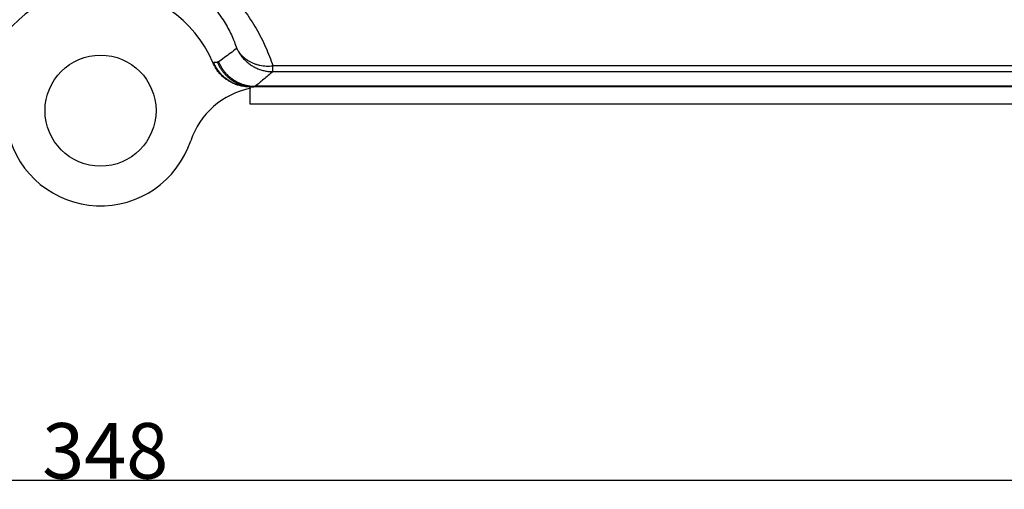
# Model space of a CAD drawing. Extents: x 0 to 841, y 0 to 594.
# Drawn here: x 186 to 248, y 43 to 72 of the extents above; entities that cross this region are included whole.
import ezdxf

# ---------------------------------------------------------------- set-up
doc = ezdxf.new("R2010")
doc.units = 0
doc.header["$LTSCALE"] = 46.255
doc.header["$MEASUREMENT"] = 0
doc.layers.get('0').update_dxf_attribs({"linetype": 'CONTINUOUS'})
doc.layers.get('Defpoints').update_dxf_attribs({"linetype": 'CONTINUOUS'})
doc.styles.get("Standard").update_dxf_attribs({"font": 'txt', "width": 0.8})
doc.dimstyles.new('DIMSTYLE_1', dxfattribs={"dimtxt": 3.5, "dimasz": 3.5, "dimexe": 0.18, "dimexo": 0.0625, "dimgap": 0.09, "dimtad": 1, "dimdec": 0, "dimlfac": 2, "dimdsep": 46, "dimtxsty": 'Standard', "dimcen": 0.09, "dimadec": 0, "dimazin": 0, "dimtfac": 1, "dimtdec": 0, "dimtofl": 0, "dimtmove": 0, "dimatfit": 3, "dimfxl": 0, "dimtolj": 1, "dimarcsym": 0})

# ---------------------------------------------------------------- blocks, each defined once
blk = doc.blocks.new('*D4')
at = {"color": 0, "linetype": 'Continuous', "lineweight": -2}
for p, q in [((106.577, 106.761), (106.577, 43.109)), ((280.777, 93.003), (280.777, 43.109)), ((110.077, 43.289), (277.277, 43.289))]:
    blk.add_line(p, q, dxfattribs=at)
at = {"color": 0, "linetype": 'Continuous'}
for points in [[(110.077, 43.873), (110.077, 42.706), (106.577, 43.289)], [(277.277, 43.873), (277.277, 42.706), (280.777, 43.289)]]:
    blk.add_solid(points, dxfattribs=at)
at = {"layer": 'Defpoints', "color": 0, "linetype": 'Continuous'}
for p in [(106.577, 106.823), (280.777, 93.066), (280.777, 43.289)]:
    blk.add_point(p, dxfattribs=at)
at = {"color": 0, "linetype": 'Continuous', "insert": (191.474, 45.129), "char_height": 3.5, "attachment_point": 5}
blk.add_mtext('\\A1;348', dxfattribs=at)

msp = doc.modelspace()

# ---------------------------------------------------------------- linework, layer by layer
at = {"linetype": 'Continuous'}
for p, q in [((198.277, 69.555), (198.313, 69.591)), ((253.677, 69.386), (202.047, 69.386)), ((202.047, 69.02), (202.047, 69.386)), ((253.677, 69.02), (202.047, 69.02)), ((200.591, 68.065), (200.597, 68.065)), ((253.677, 68.066), (200.616, 68.066)), ((200.616, 66.966), (200.616, 68.066)), ((253.677, 68.097), (200.935, 68.097)), ((253.677, 66.966), (200.616, 66.966))]:
    msp.add_line(p, q, dxfattribs=at)
msp.add_circle((191.177, 66.566), 3.5, dxfattribs=at)
for centre, radius, start, end in [((191.177, 66.566), 7.704, 23.19285, 152.33485), ((201.605, 63.066), 5, 101.13844, 161.447), ((191.177, 66.566), 6, 193.85821, 341.447)]:
    msp.add_arc(centre, radius, start, end, dxfattribs=at)
for points in [[(180.7, 70.425), (180.974, 71.015), (181.282, 71.596), (181.624, 72.165), (181.998, 72.717), (182.402, 73.248), (182.834, 73.756), (183.295, 74.241), (183.782, 74.699), (184.295, 75.129), (184.831, 75.529), (185.39, 75.898), (185.969, 76.233), (186.566, 76.533), (187.181, 76.797), (187.81, 77.023), (188.452, 77.211), (189.104, 77.36), (189.765, 77.468), (190.431, 77.535), (191.1, 77.56), (191.77, 77.544), (192.436, 77.487), (193.098, 77.388), (193.753, 77.249), (194.398, 77.07), (195.03, 76.852), (195.648, 76.596), (196.25, 76.304), (196.833, 75.977), (197.396, 75.616), (197.936, 75.224), (198.453, 74.802), (198.946, 74.351), (199.414, 73.872), (199.854, 73.368), (200.264, 72.842), (200.645, 72.295), (200.994, 71.732), (201.31, 71.154), (201.591, 70.567), (201.837, 69.976), (202.047, 69.386)], [(182.876, 71.234), (183.086, 71.661), (183.325, 72.081), (183.591, 72.493), (183.884, 72.893), (184.201, 73.278), (184.541, 73.647), (184.905, 73.999), (185.29, 74.331), (185.696, 74.643), (186.122, 74.934), (186.566, 75.202), (187.026, 75.445), (187.502, 75.663), (187.991, 75.855), (188.492, 76.02), (189.004, 76.157), (189.524, 76.265), (190.05, 76.343), (190.582, 76.392), (191.116, 76.41), (191.65, 76.399), (192.182, 76.357), (192.709, 76.285), (193.231, 76.184), (193.745, 76.054), (194.249, 75.895), (194.741, 75.71), (195.22, 75.497), (195.684, 75.26), (196.131, 74.998), (196.56, 74.713), (196.97, 74.406), (197.36, 74.078), (197.729, 73.731), (198.076, 73.365), (198.398, 72.984), (198.696, 72.587), (198.968, 72.179), (199.213, 71.761), (199.43, 71.337), (199.617, 70.909), (199.775, 70.483)], [(199.775, 70.483), (199.372, 70.184), (198.99, 69.904), (198.627, 69.642)], [(199.775, 70.483), (199.895, 70.253), (200.038, 70.037), (200.203, 69.836), (200.387, 69.654), (200.59, 69.491), (200.808, 69.351), (201.039, 69.234), (201.282, 69.141), (201.532, 69.074), (201.788, 69.034), (202.047, 69.02)], [(199.775, 70.483), (199.862, 70.329), (199.965, 70.182), (200.082, 70.046), (200.213, 69.92), (200.357, 69.805), (200.513, 69.702), (200.68, 69.612), (200.857, 69.536), (201.042, 69.474), (201.234, 69.426), (201.432, 69.393), (201.635, 69.375), (201.84, 69.373), (202.047, 69.386)], [(198.258, 69.6), (198.265, 69.585), (198.271, 69.57), (198.277, 69.555)], [(200.591, 68.065), (200.34, 68.075), (200.076, 68.113), (199.819, 68.179), (199.57, 68.272), (199.332, 68.391), (199.108, 68.534), (198.9, 68.7), (198.711, 68.887), (198.543, 69.094), (198.398, 69.317), (198.277, 69.555)], [(198.544, 69.612), (198.467, 69.605), (198.39, 69.598), (198.313, 69.591)], [(200.597, 68.066), (200.379, 68.077), (200.141, 68.111), (199.907, 68.168), (199.677, 68.249), (199.454, 68.352), (199.241, 68.478), (199.042, 68.623), (198.859, 68.787), (198.693, 68.967), (198.546, 69.163), (198.419, 69.373), (198.313, 69.591)], [(198.627, 69.642), (198.602, 69.627), (198.574, 69.617), (198.544, 69.612)], [(198.544, 69.612), (198.632, 69.421), (198.736, 69.238), (198.855, 69.064), (198.989, 68.901), (199.135, 68.75), (199.293, 68.612), (199.463, 68.488), (199.643, 68.378), (199.831, 68.284), (200.026, 68.206), (200.227, 68.145), (200.433, 68.101), (200.641, 68.074), (200.851, 68.066)], [(198.627, 69.642), (198.716, 69.451), (198.82, 69.269), (198.939, 69.096), (199.073, 68.933), (199.219, 68.782), (199.378, 68.644), (199.547, 68.52), (199.727, 68.41), (199.915, 68.316), (200.11, 68.238), (200.311, 68.177), (200.517, 68.133), (200.725, 68.106), (200.935, 68.097)], [(202.047, 69.02), (201.468, 68.538), (200.935, 68.097)], [(200.597, 68.065), (200.598, 68.065), (200.605, 68.066)], [(200.597, 68.065), (200.603, 68.065), (200.61, 68.066)], [(200.605, 68.066), (200.597, 68.066)], [(200.616, 68.066), (200.605, 68.066)], [(200.935, 68.097), (200.91, 68.079), (200.882, 68.069), (200.851, 68.066)]]:
    msp.add_spline(points, degree=3, dxfattribs=at)

# ---------------------------------------------------------------- dimensions: what is measured, and where the dimension line sits
dim = msp.add_linear_dim(base=(280.777, 43.289), p1=(106.577, 106.823), p2=(280.777, 93.066), dimstyle='DIMSTYLE_1', dxfattribs=at)
dim.commit()
dim.dimension.update_dxf_attribs({"geometry": '*D4', "text_midpoint": (191.474, 43.289), "dimtype": 160})

doc.saveas('drawing.dxf')
